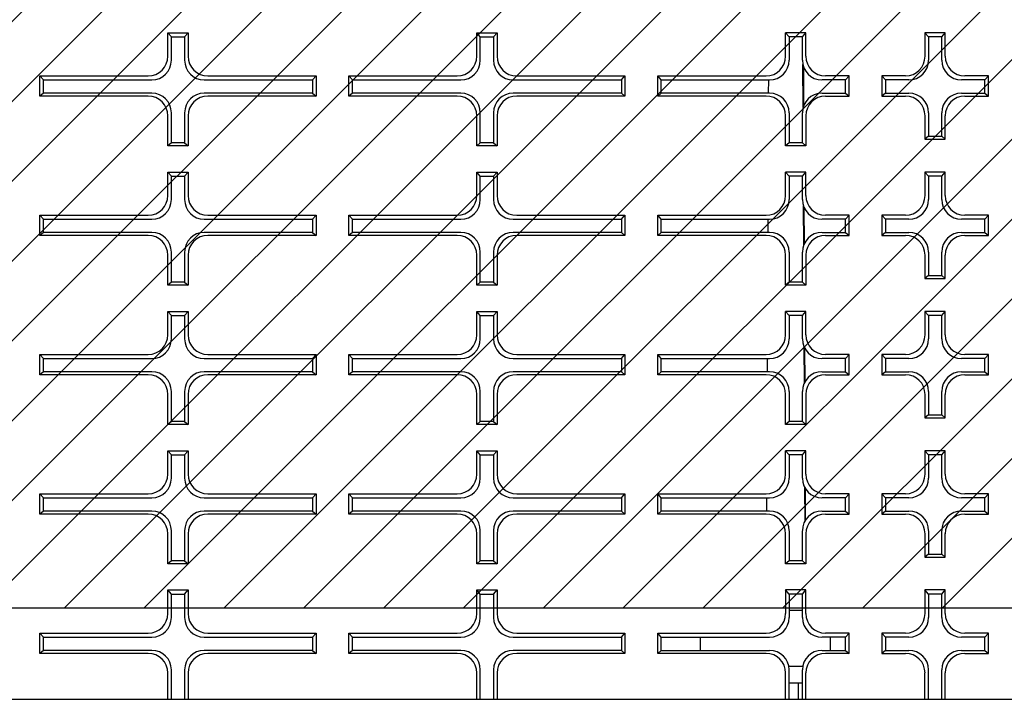
# Model space of a CAD drawing. Units: millimetres. Extents: x 0 to 594, y 0 to 420.
# Drawn here: x 421 to 439, y 118 to 131 of the extents above; entities that cross this region are included whole.
import ezdxf

# ---------------------------------------------------------------- set-up
doc = ezdxf.new("R2010")
doc.units = ezdxf.units.MM
doc.header["$LTSCALE"] = 32.67
doc.layers.get('0').update_dxf_attribs({"linetype": 'CONTINUOUS'})
for name, color, linetype in [('02___PRT_ALL_AXES', 7, 'CONTINUOUS'), ('DRAFTS', 7, 'CONTINUOUS'), ('ROUNDS', 7, 'CONTINUOUS')]:
    doc.layers.add(name, color=color, linetype=linetype)

msp = doc.modelspace()

# ---------------------------------------------------------------- hatches: boundary and pattern name
at = {"linetype": 'CONTINUOUS'}
h = msp.add_hatch(dxfattribs=at)
h.set_pattern_fill('XSEC0003', color=2, scale=1.062992, angle=45, style=0, pattern_type=0)
h.set_pattern_definition([(45, (0, 0), (-0.751649, 0.751649), [])])
h.paths.add_polyline_path([(447.132, 119.523), (447.132, 146.783), (409.882, 146.783), (409.882, 119.523)])

# ---------------------------------------------------------------- linework, layer by layer
at = {"color": 7, "linetype": 'CONTINUOUS'}
for p, q in [((435.598, 128.946), (435.594, 129.758)), ((435.61, 128.98), (435.607, 129.707)), ((434.946, 129.216), (434.948, 129.466)), ((435.609, 126.355), (435.606, 127.084)), ((435.621, 126.379), (435.618, 127.06)), ((434.935, 126.592), (434.936, 126.842)), ((435.62, 123.753), (435.617, 124.438)), ((435.633, 123.777), (435.63, 124.413)), ((434.923, 123.968), (434.924, 124.218)), ((435.632, 121.151), (435.629, 121.791)), ((435.644, 121.175), (435.641, 121.767)), ((434.912, 121.344), (434.913, 121.593)), ((409.882, 119.523), (447.132, 119.523)), ((435.582, 119.473), (435.332, 119.473)), ((407.332, 117.798), (445.774, 117.798))]:
    msp.add_line(p, q, dxfattribs=at)
at = {"layer": '02___PRT_ALL_AXES', "color": 7, "linetype": 'CONTINUOUS'}
for p, q in [((433.657, 118.969), (433.657, 118.719)), ((436.107, 118.969), (436.107, 118.719)), ((435.321, 118.423), (435.594, 118.423)), ((435.332, 118.11), (435.582, 118.11)), ((435.507, 117.798), (435.507, 118.11))]:
    msp.add_line(p, q, dxfattribs=at)
at = {"layer": 'DRAFTS', "color": 7, "linetype": 'CONTINUOUS'}
for p, q in [((423.7, 130.278), (423.634, 130.354)), ((423.634, 130.354), (424.016, 130.354)), ((423.95, 130.278), (424.016, 130.354)), ((429.517, 130.278), (429.451, 130.354)), ((429.451, 130.354), (429.834, 130.354)), ((429.767, 130.278), (429.834, 130.354)), ((435.332, 130.278), (435.266, 130.354)), ((435.649, 130.354), (435.266, 130.354)), ((435.582, 130.278), (435.649, 130.354)), ((437.957, 130.278), (437.891, 130.354)), ((438.274, 130.354), (437.891, 130.354)), ((438.207, 130.278), (438.274, 130.354)), ((423.7, 130.278), (423.95, 130.278)), ((429.517, 130.278), (429.767, 130.278)), ((435.582, 130.278), (435.332, 130.278)), ((438.207, 130.278), (437.957, 130.278)), ((421.225, 129.159), (421.225, 129.541)), ((421.291, 129.466), (421.225, 129.541)), ((421.291, 129.216), (421.291, 129.466)), ((426.359, 129.466), (426.425, 129.541)), ((426.359, 129.466), (426.359, 129.216)), ((426.425, 129.541), (426.425, 129.159)), ((427.043, 129.159), (427.043, 129.541)), ((427.109, 129.466), (427.043, 129.541)), ((427.109, 129.216), (427.109, 129.466)), ((432.175, 129.466), (432.241, 129.541)), ((432.175, 129.466), (432.175, 129.216)), ((432.241, 129.541), (432.241, 129.159)), ((432.859, 129.159), (432.859, 129.541)), ((432.925, 129.466), (432.859, 129.541)), ((432.925, 129.216), (432.925, 129.466)), ((436.395, 129.466), (436.461, 129.541)), ((436.395, 129.216), (436.395, 129.466)), ((436.461, 129.159), (436.461, 129.541)), ((437.079, 129.541), (437.079, 129.159)), ((437.145, 129.466), (437.079, 129.541)), ((437.145, 129.466), (437.145, 129.216)), ((439.02, 129.466), (439.086, 129.541)), ((439.02, 129.216), (439.02, 129.466)), ((439.086, 129.159), (439.086, 129.541)), ((421.291, 129.216), (421.225, 129.159)), ((426.359, 129.216), (426.425, 129.159)), ((427.109, 129.216), (427.043, 129.159)), ((432.175, 129.216), (432.241, 129.159)), ((432.925, 129.216), (432.859, 129.159)), ((436.395, 129.216), (436.461, 129.159)), ((437.145, 129.216), (437.079, 129.159)), ((439.02, 129.216), (439.086, 129.159)), ((437.957, 128.403), (437.891, 128.347)), ((437.891, 128.347), (438.274, 128.347)), ((437.957, 128.403), (438.207, 128.403)), ((438.207, 128.403), (438.274, 128.347)), ((423.7, 128.278), (423.634, 128.222)), ((424.016, 128.222), (423.634, 128.222)), ((423.95, 128.278), (423.7, 128.278)), ((423.95, 128.278), (424.016, 128.222)), ((429.517, 128.278), (429.451, 128.222)), ((429.834, 128.222), (429.451, 128.222)), ((429.767, 128.278), (429.517, 128.278)), ((429.767, 128.278), (429.834, 128.222)), ((435.332, 128.278), (435.266, 128.222)), ((435.649, 128.222), (435.266, 128.222)), ((435.582, 128.278), (435.332, 128.278)), ((435.582, 128.278), (435.649, 128.222)), ((423.7, 127.654), (423.634, 127.73)), ((423.634, 127.73), (424.016, 127.73)), ((423.7, 127.654), (423.95, 127.654)), ((423.95, 127.654), (424.016, 127.73)), ((429.517, 127.654), (429.451, 127.73)), ((429.451, 127.73), (429.834, 127.73)), ((429.517, 127.654), (429.767, 127.654)), ((429.767, 127.654), (429.834, 127.73)), ((435.332, 127.654), (435.266, 127.73)), ((435.649, 127.73), (435.266, 127.73)), ((435.582, 127.654), (435.332, 127.654)), ((435.582, 127.654), (435.649, 127.73)), ((437.957, 127.654), (437.891, 127.73)), ((438.274, 127.73), (437.891, 127.73)), ((438.207, 127.654), (437.957, 127.654)), ((438.207, 127.654), (438.274, 127.73)), ((421.225, 126.535), (421.225, 126.917)), ((421.291, 126.841), (421.225, 126.917)), ((421.291, 126.592), (421.291, 126.841)), ((426.359, 126.841), (426.425, 126.917)), ((426.359, 126.841), (426.359, 126.592)), ((426.425, 126.917), (426.425, 126.535)), ((427.043, 126.535), (427.043, 126.917)), ((427.109, 126.841), (427.043, 126.917)), ((427.109, 126.592), (427.109, 126.841)), ((432.175, 126.841), (432.241, 126.917)), ((432.175, 126.841), (432.175, 126.592)), ((432.241, 126.917), (432.241, 126.535)), ((432.859, 126.535), (432.859, 126.917)), ((432.925, 126.841), (432.859, 126.917)), ((432.925, 126.592), (432.925, 126.841)), ((436.395, 126.841), (436.461, 126.917)), ((436.395, 126.592), (436.395, 126.841)), ((436.461, 126.535), (436.461, 126.917)), ((437.079, 126.917), (437.079, 126.535)), ((437.145, 126.841), (437.079, 126.917)), ((437.145, 126.841), (437.145, 126.592)), ((439.02, 126.841), (439.086, 126.917)), ((439.02, 126.592), (439.02, 126.841)), ((439.086, 126.535), (439.086, 126.917)), ((421.291, 126.592), (421.225, 126.535)), ((426.359, 126.592), (426.425, 126.535)), ((427.109, 126.592), (427.043, 126.535)), ((432.175, 126.592), (432.241, 126.535)), ((432.925, 126.592), (432.859, 126.535)), ((436.395, 126.592), (436.461, 126.535)), ((437.145, 126.592), (437.079, 126.535)), ((439.02, 126.592), (439.086, 126.535)), ((437.957, 125.779), (437.891, 125.723)), ((437.891, 125.723), (438.274, 125.723)), ((437.957, 125.779), (438.207, 125.779)), ((438.207, 125.779), (438.274, 125.723)), ((423.7, 125.654), (423.634, 125.598)), ((424.016, 125.598), (423.634, 125.598)), ((423.95, 125.654), (423.7, 125.654)), ((423.95, 125.654), (424.016, 125.598)), ((429.517, 125.654), (429.451, 125.598)), ((429.834, 125.598), (429.451, 125.598)), ((429.767, 125.654), (429.517, 125.654)), ((429.767, 125.654), (429.834, 125.598)), ((435.332, 125.654), (435.266, 125.598)), ((435.649, 125.598), (435.266, 125.598)), ((435.582, 125.654), (435.332, 125.654)), ((435.582, 125.654), (435.649, 125.598)), ((423.7, 125.03), (423.634, 125.105)), ((423.634, 125.105), (424.016, 125.105)), ((423.7, 125.03), (423.95, 125.03)), ((423.95, 125.03), (424.016, 125.105)), ((429.517, 125.03), (429.451, 125.105)), ((429.451, 125.105), (429.834, 125.105)), ((429.517, 125.03), (429.767, 125.03)), ((429.767, 125.03), (429.834, 125.105)), ((435.332, 125.03), (435.266, 125.105)), ((435.649, 125.105), (435.266, 125.105)), ((435.582, 125.03), (435.332, 125.03)), ((435.582, 125.03), (435.649, 125.105)), ((437.957, 125.03), (437.891, 125.105)), ((438.274, 125.105), (437.891, 125.105)), ((438.207, 125.03), (437.957, 125.03)), ((438.207, 125.03), (438.274, 125.105)), ((421.225, 123.911), (421.225, 124.293)), ((421.291, 124.217), (421.225, 124.293)), ((426.359, 124.217), (426.425, 124.293)), ((426.425, 124.293), (426.425, 123.911)), ((427.043, 123.911), (427.043, 124.293)), ((427.109, 124.217), (427.043, 124.293)), ((432.175, 124.217), (432.241, 124.293)), ((432.241, 124.293), (432.241, 123.911)), ((432.859, 123.911), (432.859, 124.293)), ((432.925, 124.217), (432.859, 124.293)), ((436.395, 124.217), (436.461, 124.293)), ((436.461, 123.911), (436.461, 124.293)), ((437.079, 124.293), (437.079, 123.911)), ((437.145, 124.217), (437.079, 124.293)), ((439.02, 124.217), (439.086, 124.293)), ((439.086, 123.911), (439.086, 124.293)), ((421.291, 123.967), (421.291, 124.217)), ((426.359, 124.217), (426.359, 123.967)), ((427.109, 123.967), (427.109, 124.217)), ((432.175, 124.217), (432.175, 123.967)), ((432.925, 123.967), (432.925, 124.217)), ((436.395, 123.967), (436.395, 124.217)), ((437.145, 124.217), (437.145, 123.967)), ((439.02, 123.967), (439.02, 124.217)), ((421.291, 123.967), (421.225, 123.911)), ((426.359, 123.967), (426.425, 123.911)), ((427.109, 123.967), (427.043, 123.911)), ((432.175, 123.967), (432.241, 123.911)), ((432.925, 123.967), (432.859, 123.911)), ((436.395, 123.967), (436.461, 123.911)), ((437.145, 123.967), (437.079, 123.911)), ((439.02, 123.967), (439.086, 123.911)), ((437.957, 123.155), (437.891, 123.099)), ((437.957, 123.155), (438.207, 123.155)), ((438.207, 123.155), (438.274, 123.099)), ((423.7, 123.03), (423.634, 122.974)), ((424.016, 122.974), (423.634, 122.974)), ((423.95, 123.03), (423.7, 123.03)), ((423.95, 123.03), (424.016, 122.974)), ((429.517, 123.03), (429.451, 122.974)), ((429.834, 122.974), (429.451, 122.974)), ((429.767, 123.03), (429.517, 123.03)), ((429.767, 123.03), (429.834, 122.974)), ((435.332, 123.03), (435.266, 122.974)), ((435.649, 122.974), (435.266, 122.974)), ((435.582, 123.03), (435.332, 123.03)), ((435.582, 123.03), (435.649, 122.974)), ((437.891, 123.099), (438.274, 123.099)), ((423.7, 122.405), (423.634, 122.481)), ((423.634, 122.481), (424.016, 122.481)), ((423.7, 122.405), (423.95, 122.405)), ((423.95, 122.405), (424.016, 122.481)), ((429.517, 122.405), (429.451, 122.481)), ((429.451, 122.481), (429.834, 122.481)), ((429.517, 122.405), (429.767, 122.405)), ((429.767, 122.405), (429.834, 122.481)), ((435.332, 122.405), (435.266, 122.481)), ((435.649, 122.481), (435.266, 122.481)), ((435.582, 122.405), (435.332, 122.405)), ((435.582, 122.405), (435.649, 122.481)), ((437.957, 122.405), (437.891, 122.481)), ((438.274, 122.481), (437.891, 122.481)), ((438.207, 122.405), (437.957, 122.405)), ((438.207, 122.405), (438.274, 122.481)), ((421.225, 121.287), (421.225, 121.669)), ((421.291, 121.593), (421.225, 121.669)), ((426.359, 121.593), (426.425, 121.669)), ((426.425, 121.669), (426.425, 121.287)), ((427.043, 121.287), (427.043, 121.669)), ((427.109, 121.593), (427.043, 121.669)), ((432.175, 121.593), (432.241, 121.669)), ((432.241, 121.669), (432.241, 121.287)), ((432.859, 121.287), (432.859, 121.669)), ((432.925, 121.593), (432.859, 121.669)), ((436.395, 121.593), (436.461, 121.669)), ((436.461, 121.287), (436.461, 121.669)), ((437.079, 121.669), (437.079, 121.287)), ((437.145, 121.593), (437.079, 121.669)), ((439.02, 121.593), (439.086, 121.669)), ((439.086, 121.287), (439.086, 121.669)), ((421.291, 121.343), (421.291, 121.593)), ((426.359, 121.593), (426.359, 121.343)), ((427.109, 121.343), (427.109, 121.593)), ((432.175, 121.593), (432.175, 121.343)), ((432.925, 121.343), (432.925, 121.593)), ((436.395, 121.343), (436.395, 121.593)), ((437.145, 121.593), (437.145, 121.343)), ((439.02, 121.343), (439.02, 121.593)), ((421.291, 121.343), (421.225, 121.287)), ((426.359, 121.343), (426.425, 121.287)), ((427.109, 121.343), (427.043, 121.287)), ((432.175, 121.343), (432.241, 121.287)), ((432.925, 121.343), (432.859, 121.287)), ((436.395, 121.343), (436.461, 121.287)), ((437.145, 121.343), (437.079, 121.287)), ((439.02, 121.343), (439.086, 121.287)), ((437.957, 120.531), (437.891, 120.475)), ((437.957, 120.531), (438.207, 120.531)), ((438.207, 120.531), (438.274, 120.475)), ((423.7, 120.406), (423.634, 120.35)), ((424.016, 120.35), (423.634, 120.35)), ((423.95, 120.406), (423.7, 120.406)), ((423.95, 120.406), (424.016, 120.35)), ((429.517, 120.406), (429.451, 120.35)), ((429.834, 120.35), (429.451, 120.35)), ((429.767, 120.406), (429.517, 120.406)), ((429.767, 120.406), (429.834, 120.35)), ((435.332, 120.406), (435.266, 120.35)), ((435.649, 120.35), (435.266, 120.35)), ((435.582, 120.406), (435.332, 120.406)), ((435.582, 120.406), (435.649, 120.35)), ((437.891, 120.475), (438.274, 120.475)), ((423.7, 119.781), (423.634, 119.857)), ((423.634, 119.857), (424.016, 119.857)), ((423.7, 119.781), (423.95, 119.781)), ((423.95, 119.781), (424.016, 119.857)), ((429.517, 119.781), (429.451, 119.857)), ((429.451, 119.857), (429.834, 119.857)), ((429.517, 119.781), (429.767, 119.781)), ((429.767, 119.781), (429.834, 119.857)), ((435.332, 119.781), (435.266, 119.857)), ((435.649, 119.857), (435.266, 119.857)), ((435.582, 119.781), (435.332, 119.781)), ((435.582, 119.781), (435.649, 119.857)), ((437.957, 119.781), (437.891, 119.857)), ((438.274, 119.857), (437.891, 119.857)), ((438.207, 119.781), (437.957, 119.781)), ((438.207, 119.781), (438.274, 119.857)), ((421.225, 118.663), (421.225, 119.045)), ((421.291, 118.969), (421.225, 119.045)), ((426.359, 118.969), (426.425, 119.045)), ((426.425, 119.045), (426.425, 118.663)), ((427.043, 118.663), (427.043, 119.045)), ((427.109, 118.969), (427.043, 119.045)), ((432.175, 118.969), (432.241, 119.045)), ((432.241, 119.045), (432.241, 118.663)), ((432.859, 118.663), (432.859, 119.045)), ((432.925, 118.969), (432.859, 119.045)), ((436.395, 118.969), (436.461, 119.045)), ((436.461, 118.663), (436.461, 119.045)), ((437.079, 119.045), (437.079, 118.663)), ((437.145, 118.969), (437.079, 119.045)), ((439.02, 118.969), (439.086, 119.045)), ((439.086, 118.663), (439.086, 119.045)), ((421.291, 118.719), (421.291, 118.969)), ((426.359, 118.969), (426.359, 118.719)), ((427.109, 118.719), (427.109, 118.969)), ((432.175, 118.969), (432.175, 118.719)), ((432.925, 118.719), (432.925, 118.969)), ((436.395, 118.719), (436.395, 118.969)), ((437.145, 118.969), (437.145, 118.719)), ((439.02, 118.719), (439.02, 118.969)), ((421.291, 118.719), (421.225, 118.663)), ((426.359, 118.719), (426.425, 118.663)), ((427.109, 118.719), (427.043, 118.663)), ((432.175, 118.719), (432.241, 118.663)), ((432.925, 118.719), (432.859, 118.663)), ((436.395, 118.719), (436.461, 118.663)), ((437.145, 118.719), (437.079, 118.663)), ((439.02, 118.719), (439.086, 118.663))]:
    msp.add_line(p, q, dxfattribs=at)
at = {"layer": 'ROUNDS', "color": 7, "linetype": 'CONTINUOUS'}
for p, q in [((423.634, 129.911), (423.634, 130.354)), ((424.016, 130.354), (424.016, 129.911)), ((429.451, 129.911), (429.451, 130.354)), ((429.834, 130.354), (429.834, 129.911)), ((435.266, 129.911), (435.266, 130.354)), ((435.649, 129.911), (435.649, 130.354)), ((437.891, 130.354), (437.891, 129.911)), ((438.274, 129.911), (438.274, 130.354)), ((423.7, 129.835), (423.7, 130.278)), ((423.95, 130.278), (423.95, 129.835)), ((429.517, 129.835), (429.517, 130.278)), ((429.767, 130.278), (429.767, 129.835)), ((435.332, 130.278), (435.332, 129.835)), ((435.582, 129.835), (435.582, 130.278)), ((437.957, 130.278), (437.957, 129.835)), ((438.207, 129.835), (438.207, 130.278)), ((421.225, 129.541), (423.264, 129.541)), ((421.291, 129.466), (423.331, 129.466)), ((424.319, 129.466), (426.359, 129.466)), ((424.385, 129.541), (426.425, 129.541)), ((427.043, 129.541), (429.082, 129.541)), ((427.109, 129.466), (429.148, 129.466)), ((430.137, 129.466), (432.175, 129.466)), ((430.203, 129.541), (432.241, 129.541)), ((432.859, 129.541), (434.897, 129.541)), ((432.925, 129.466), (434.963, 129.466)), ((436.395, 129.466), (435.952, 129.466)), ((436.461, 129.541), (436.018, 129.541)), ((437.522, 129.541), (437.079, 129.541)), ((437.588, 129.466), (437.145, 129.466)), ((439.02, 129.466), (438.577, 129.466)), ((439.086, 129.541), (438.643, 129.541)), ((423.264, 129.159), (421.225, 129.159)), ((423.331, 129.216), (421.291, 129.216)), ((426.359, 129.216), (424.319, 129.216)), ((426.425, 129.159), (424.385, 129.159)), ((429.082, 129.159), (427.043, 129.159)), ((429.148, 129.216), (427.109, 129.216)), ((432.175, 129.216), (430.137, 129.216)), ((432.241, 129.159), (430.203, 129.159)), ((434.897, 129.159), (432.859, 129.159)), ((434.963, 129.216), (432.925, 129.216)), ((435.952, 129.216), (436.395, 129.216)), ((436.018, 129.159), (436.461, 129.159)), ((437.079, 129.159), (437.522, 129.159)), ((437.145, 129.216), (437.588, 129.216)), ((438.577, 129.216), (439.02, 129.216)), ((438.643, 129.159), (439.086, 129.159)), ((423.634, 128.222), (423.634, 128.79)), ((423.7, 128.278), (423.7, 128.846)), ((423.95, 128.846), (423.95, 128.278)), ((424.016, 128.79), (424.016, 128.222)), ((429.451, 128.222), (429.451, 128.79)), ((429.517, 128.278), (429.517, 128.846)), ((429.767, 128.846), (429.767, 128.278)), ((429.834, 128.79), (429.834, 128.222)), ((435.266, 128.222), (435.266, 128.79)), ((435.332, 128.846), (435.332, 128.278)), ((435.582, 128.278), (435.582, 128.846)), ((435.649, 128.79), (435.649, 128.222)), ((437.891, 128.79), (437.891, 128.347)), ((437.957, 128.846), (437.957, 128.403)), ((438.207, 128.403), (438.207, 128.846)), ((438.274, 128.347), (438.274, 128.79)), ((423.634, 127.287), (423.634, 127.73)), ((423.7, 127.211), (423.7, 127.654)), ((423.95, 127.654), (423.95, 127.211)), ((424.016, 127.73), (424.016, 127.287)), ((429.451, 127.287), (429.451, 127.73)), ((429.517, 127.211), (429.517, 127.654)), ((429.767, 127.654), (429.767, 127.211)), ((429.834, 127.73), (429.834, 127.287)), ((435.266, 127.287), (435.266, 127.73)), ((435.332, 127.654), (435.332, 127.211)), ((435.582, 127.211), (435.582, 127.654)), ((435.649, 127.287), (435.649, 127.73)), ((437.891, 127.73), (437.891, 127.287)), ((437.957, 127.654), (437.957, 127.211)), ((438.207, 127.211), (438.207, 127.654)), ((438.274, 127.287), (438.274, 127.73)), ((421.225, 126.917), (423.264, 126.917)), ((421.291, 126.841), (423.331, 126.841)), ((424.319, 126.841), (426.359, 126.841)), ((424.385, 126.917), (426.425, 126.917)), ((427.043, 126.917), (429.082, 126.917)), ((427.109, 126.841), (429.148, 126.841)), ((430.137, 126.841), (432.175, 126.841)), ((430.203, 126.917), (432.241, 126.917)), ((432.859, 126.917), (434.897, 126.917)), ((432.925, 126.841), (434.963, 126.841)), ((436.395, 126.841), (435.952, 126.841)), ((436.461, 126.917), (436.018, 126.917)), ((437.522, 126.917), (437.079, 126.917)), ((437.588, 126.841), (437.145, 126.841)), ((439.02, 126.841), (438.577, 126.841)), ((439.086, 126.917), (438.643, 126.917)), ((423.264, 126.535), (421.225, 126.535)), ((423.331, 126.592), (421.291, 126.592)), ((426.359, 126.592), (424.319, 126.592)), ((426.425, 126.535), (424.385, 126.535)), ((429.082, 126.535), (427.043, 126.535)), ((429.148, 126.592), (427.109, 126.592)), ((432.175, 126.592), (430.137, 126.592)), ((432.241, 126.535), (430.203, 126.535)), ((434.897, 126.535), (432.859, 126.535)), ((434.963, 126.592), (432.925, 126.592)), ((435.952, 126.592), (436.395, 126.592)), ((436.018, 126.535), (436.461, 126.535)), ((437.079, 126.535), (437.522, 126.535)), ((437.145, 126.592), (437.588, 126.592)), ((438.577, 126.592), (439.02, 126.592)), ((438.643, 126.535), (439.086, 126.535)), ((423.634, 125.598), (423.634, 126.166)), ((423.7, 125.654), (423.7, 126.222)), ((423.95, 126.222), (423.95, 125.654)), ((424.016, 126.166), (424.016, 125.598)), ((429.451, 125.598), (429.451, 126.166)), ((429.517, 125.654), (429.517, 126.222)), ((429.767, 126.222), (429.767, 125.654)), ((429.834, 126.166), (429.834, 125.598)), ((435.266, 125.598), (435.266, 126.166)), ((435.332, 126.222), (435.332, 125.654)), ((435.582, 125.654), (435.582, 126.222)), ((435.649, 126.166), (435.649, 125.598)), ((437.891, 126.166), (437.891, 125.723)), ((437.957, 126.222), (437.957, 125.779)), ((438.207, 125.779), (438.207, 126.222)), ((438.274, 125.723), (438.274, 126.166)), ((423.634, 124.662), (423.634, 125.105)), ((423.7, 124.587), (423.7, 125.03)), ((423.95, 125.03), (423.95, 124.587)), ((424.016, 125.105), (424.016, 124.662)), ((429.451, 124.662), (429.451, 125.105)), ((429.517, 124.587), (429.517, 125.03)), ((429.767, 125.03), (429.767, 124.587)), ((429.834, 125.105), (429.834, 124.662)), ((435.266, 124.662), (435.266, 125.105)), ((435.332, 125.03), (435.332, 124.587)), ((435.582, 124.587), (435.582, 125.03)), ((435.649, 124.662), (435.649, 125.105)), ((437.891, 125.105), (437.891, 124.662)), ((437.957, 125.03), (437.957, 124.587)), ((438.207, 124.587), (438.207, 125.03)), ((438.274, 124.662), (438.274, 125.105)), ((421.225, 124.293), (423.264, 124.293)), ((424.385, 124.293), (426.425, 124.293)), ((427.043, 124.293), (429.082, 124.293)), ((430.203, 124.293), (432.241, 124.293)), ((432.859, 124.293), (434.897, 124.293)), ((436.461, 124.293), (436.018, 124.293)), ((437.522, 124.293), (437.079, 124.293)), ((439.086, 124.293), (438.643, 124.293)), ((421.291, 124.217), (423.331, 124.217)), ((424.319, 124.217), (426.359, 124.217)), ((427.109, 124.217), (429.148, 124.217)), ((430.137, 124.217), (432.175, 124.217)), ((432.925, 124.217), (434.963, 124.217)), ((436.395, 124.217), (435.952, 124.217)), ((437.588, 124.217), (437.145, 124.217)), ((439.02, 124.217), (438.577, 124.217)), ((423.264, 123.911), (421.225, 123.911)), ((423.331, 123.967), (421.291, 123.967)), ((426.359, 123.967), (424.319, 123.967)), ((426.425, 123.911), (424.385, 123.911)), ((429.082, 123.911), (427.043, 123.911)), ((429.148, 123.967), (427.109, 123.967)), ((432.175, 123.967), (430.137, 123.967)), ((432.241, 123.911), (430.203, 123.911)), ((434.897, 123.911), (432.859, 123.911)), ((434.963, 123.967), (432.925, 123.967)), ((435.952, 123.967), (436.395, 123.967)), ((436.018, 123.911), (436.461, 123.911)), ((437.079, 123.911), (437.522, 123.911)), ((437.145, 123.967), (437.588, 123.967)), ((438.577, 123.967), (439.02, 123.967)), ((438.643, 123.911), (439.086, 123.911)), ((423.634, 122.974), (423.634, 123.542)), ((423.7, 123.03), (423.7, 123.598)), ((423.95, 123.598), (423.95, 123.03)), ((424.016, 123.542), (424.016, 122.974)), ((429.451, 122.974), (429.451, 123.542)), ((429.517, 123.03), (429.517, 123.598)), ((429.767, 123.598), (429.767, 123.03)), ((429.834, 123.542), (429.834, 122.974)), ((435.266, 122.974), (435.266, 123.542)), ((435.332, 123.598), (435.332, 123.03)), ((435.582, 123.03), (435.582, 123.598)), ((435.649, 123.542), (435.649, 122.974)), ((437.891, 123.542), (437.891, 123.099)), ((437.957, 123.598), (437.957, 123.155)), ((438.207, 123.155), (438.207, 123.598)), ((438.274, 123.099), (438.274, 123.542)), ((423.634, 122.038), (423.634, 122.481)), ((423.7, 121.962), (423.7, 122.405)), ((423.95, 122.405), (423.95, 121.962)), ((424.016, 122.481), (424.016, 122.038)), ((429.451, 122.038), (429.451, 122.481)), ((429.517, 121.962), (429.517, 122.405)), ((429.767, 122.405), (429.767, 121.962)), ((429.834, 122.481), (429.834, 122.038)), ((435.266, 122.038), (435.266, 122.481)), ((435.332, 122.405), (435.332, 121.962)), ((435.582, 121.962), (435.582, 122.405)), ((435.649, 122.038), (435.649, 122.481)), ((437.891, 122.481), (437.891, 122.038)), ((437.957, 122.405), (437.957, 121.962)), ((438.207, 121.962), (438.207, 122.405)), ((438.274, 122.038), (438.274, 122.481)), ((421.225, 121.669), (423.264, 121.669)), ((424.385, 121.669), (426.425, 121.669)), ((427.043, 121.669), (429.082, 121.669)), ((430.203, 121.669), (432.241, 121.669)), ((432.859, 121.669), (434.897, 121.669)), ((436.461, 121.669), (436.018, 121.669)), ((437.522, 121.669), (437.079, 121.669)), ((439.086, 121.669), (438.643, 121.669)), ((421.291, 121.593), (423.331, 121.593)), ((424.319, 121.593), (426.359, 121.593)), ((427.109, 121.593), (429.148, 121.593)), ((430.137, 121.593), (432.175, 121.593)), ((432.925, 121.593), (434.963, 121.593)), ((436.395, 121.593), (435.952, 121.593)), ((437.588, 121.593), (437.145, 121.593)), ((439.02, 121.593), (438.577, 121.593)), ((423.264, 121.287), (421.225, 121.287)), ((423.331, 121.343), (421.291, 121.343)), ((426.359, 121.343), (424.319, 121.343)), ((426.425, 121.287), (424.385, 121.287)), ((429.082, 121.287), (427.043, 121.287)), ((429.148, 121.343), (427.109, 121.343)), ((432.175, 121.343), (430.137, 121.343)), ((432.241, 121.287), (430.203, 121.287)), ((434.897, 121.287), (432.859, 121.287)), ((434.963, 121.343), (432.925, 121.343)), ((435.952, 121.343), (436.395, 121.343)), ((436.018, 121.287), (436.461, 121.287)), ((437.079, 121.287), (437.522, 121.287)), ((437.145, 121.343), (437.588, 121.343)), ((438.577, 121.343), (439.02, 121.343)), ((438.643, 121.287), (439.086, 121.287)), ((423.634, 120.35), (423.634, 120.918)), ((423.7, 120.406), (423.7, 120.974)), ((423.95, 120.974), (423.95, 120.406)), ((424.016, 120.918), (424.016, 120.35)), ((429.451, 120.35), (429.451, 120.918)), ((429.517, 120.406), (429.517, 120.974)), ((429.767, 120.974), (429.767, 120.406)), ((429.834, 120.918), (429.834, 120.35)), ((435.266, 120.35), (435.266, 120.918)), ((435.332, 120.974), (435.332, 120.406)), ((435.582, 120.406), (435.582, 120.974)), ((435.649, 120.918), (435.649, 120.35)), ((437.891, 120.918), (437.891, 120.475)), ((437.957, 120.974), (437.957, 120.531)), ((438.207, 120.531), (438.207, 120.974)), ((438.274, 120.475), (438.274, 120.918)), ((423.634, 119.414), (423.634, 119.857)), ((423.7, 119.338), (423.7, 119.781)), ((423.95, 119.781), (423.95, 119.338)), ((424.016, 119.857), (424.016, 119.414)), ((429.451, 119.414), (429.451, 119.857)), ((429.517, 119.338), (429.517, 119.781)), ((429.767, 119.781), (429.767, 119.338)), ((429.834, 119.857), (429.834, 119.414)), ((435.266, 119.857), (435.266, 119.414)), ((435.332, 119.781), (435.332, 119.338)), ((435.582, 119.338), (435.582, 119.781)), ((435.649, 119.414), (435.649, 119.857)), ((437.891, 119.857), (437.891, 119.414)), ((437.957, 119.781), (437.957, 119.338)), ((438.207, 119.338), (438.207, 119.781)), ((438.274, 119.414), (438.274, 119.857)), ((421.225, 119.045), (423.264, 119.045)), ((424.385, 119.045), (426.425, 119.045)), ((427.043, 119.045), (429.082, 119.045)), ((430.203, 119.045), (432.241, 119.045)), ((432.859, 119.045), (434.897, 119.045)), ((436.461, 119.045), (436.018, 119.045)), ((437.522, 119.045), (437.079, 119.045)), ((439.086, 119.045), (438.643, 119.045)), ((421.291, 118.969), (423.331, 118.969)), ((424.319, 118.969), (426.359, 118.969)), ((427.109, 118.969), (429.148, 118.969)), ((430.137, 118.969), (432.175, 118.969)), ((432.925, 118.969), (434.963, 118.969)), ((436.395, 118.969), (435.952, 118.969)), ((437.588, 118.969), (437.145, 118.969)), ((439.02, 118.969), (438.577, 118.969)), ((423.264, 118.663), (421.225, 118.663)), ((423.331, 118.719), (421.291, 118.719)), ((426.359, 118.719), (424.319, 118.719)), ((426.425, 118.663), (424.385, 118.663)), ((429.082, 118.663), (427.043, 118.663)), ((429.148, 118.719), (427.109, 118.719)), ((432.175, 118.719), (430.137, 118.719)), ((432.241, 118.663), (430.203, 118.663)), ((434.897, 118.663), (432.859, 118.663)), ((432.925, 118.719), (434.963, 118.719)), ((435.952, 118.719), (436.395, 118.719)), ((436.461, 118.663), (436.018, 118.663)), ((437.079, 118.663), (437.522, 118.663)), ((437.145, 118.719), (437.588, 118.719)), ((438.577, 118.719), (439.02, 118.719)), ((438.643, 118.663), (439.086, 118.663)), ((423.634, 117.798), (423.634, 118.294)), ((423.7, 117.798), (423.7, 118.35)), ((423.95, 118.35), (423.95, 117.798)), ((424.016, 118.294), (424.016, 117.798)), ((429.451, 117.798), (429.451, 118.294)), ((429.517, 117.798), (429.517, 118.35)), ((429.767, 118.35), (429.767, 117.798)), ((429.834, 118.294), (429.834, 117.798)), ((435.266, 117.798), (435.266, 118.294)), ((435.332, 117.798), (435.332, 118.35)), ((435.582, 117.798), (435.582, 118.35)), ((435.649, 117.798), (435.649, 118.294)), ((437.891, 117.798), (437.891, 118.294)), ((437.957, 117.798), (437.957, 118.35)), ((438.207, 117.798), (438.207, 118.35)), ((438.274, 117.798), (438.274, 118.294))]:
    msp.add_line(p, q, dxfattribs=at)
for centre, major_axis, start_param, end_param in [((423.253, 129.922), (0.275, -0.272), -0.775999, 0.764639), ((423.319, 129.846), (0.275, -0.272), -0.775999, 0.764639), ((424.331, 129.846), (0.275, 0.272), 2.376954, 3.917592), ((424.397, 129.922), (0.275, 0.272), 2.376954, 3.917592), ((429.071, 129.922), (0.275, -0.272), -0.775999, 0.764639), ((429.137, 129.846), (0.275, -0.272), -0.775999, 0.764639), ((430.148, 129.846), (0.275, 0.272), 2.376954, 3.917592), ((430.214, 129.922), (0.275, 0.272), 2.376954, 3.917592), ((434.886, 129.922), (0.275, -0.272), -0.775999, 0.764639), ((434.952, 129.846), (0.275, -0.272), -0.775999, 0.764639), ((435.963, 129.846), (0.275, 0.272), 2.376954, 3.917592), ((436.029, 129.922), (0.275, 0.272), 2.376954, 3.917592), ((437.511, 129.922), (0.275, -0.272), -0.775999, 0.764639), ((437.577, 129.846), (0.275, -0.272), -0.775999, 0.764639), ((438.588, 129.846), (0.275, 0.272), 2.376954, 3.917592), ((438.654, 129.922), (0.275, 0.272), 2.376954, 3.917592), ((423.253, 128.779), (0.275, 0.272), -0.764639, 0.775999), ((423.319, 128.835), (0.275, 0.272), -0.764639, 0.775999), ((424.331, 128.835), (0.275, -0.272), 2.365593, 3.906231), ((424.397, 128.779), (0.275, -0.272), 2.365593, 3.906231), ((429.071, 128.779), (0.275, 0.272), -0.764639, 0.775999), ((429.137, 128.835), (0.275, 0.272), -0.764639, 0.775999), ((430.148, 128.835), (0.275, -0.272), 2.365593, 3.906231), ((430.214, 128.779), (0.275, -0.272), 2.365593, 3.906231), ((434.886, 128.779), (0.275, 0.272), -0.764639, 0.775999), ((434.952, 128.835), (0.275, 0.272), -0.764639, 0.775999), ((435.963, 128.835), (0.275, -0.272), 2.365593, 3.906231), ((436.029, 128.779), (0.275, -0.272), 2.365593, 3.906231), ((437.511, 128.779), (0.275, 0.272), -0.764639, 0.775999), ((437.577, 128.835), (0.275, 0.272), -0.764639, 0.775999), ((438.588, 128.835), (0.275, -0.272), 2.365593, 3.906231), ((438.654, 128.779), (0.275, -0.272), 2.365593, 3.906231), ((423.253, 127.298), (0.275, -0.272), -0.775999, 0.764639), ((423.319, 127.222), (0.275, -0.272), -0.775999, 0.764639), ((424.331, 127.222), (0.275, 0.272), 2.376954, 3.917592), ((424.397, 127.298), (0.275, 0.272), 2.376954, 3.917592), ((429.071, 127.298), (0.275, -0.272), -0.775999, 0.764639), ((429.137, 127.222), (0.275, -0.272), -0.775999, 0.764639), ((430.148, 127.222), (0.275, 0.272), 2.376954, 3.917592), ((430.214, 127.298), (0.275, 0.272), 2.376954, 3.917592), ((434.886, 127.298), (0.275, -0.272), -0.775999, 0.764639), ((434.952, 127.222), (0.275, -0.272), -0.775999, 0.764639), ((435.963, 127.222), (0.275, 0.272), 2.376954, 3.917592), ((436.029, 127.298), (0.275, 0.272), 2.376954, 3.917592), ((437.511, 127.298), (0.275, -0.272), -0.775999, 0.764639), ((437.577, 127.222), (0.275, -0.272), -0.775999, 0.764639), ((438.588, 127.222), (0.275, 0.272), 2.376954, 3.917592), ((438.654, 127.298), (0.275, 0.272), 2.376954, 3.917592), ((423.253, 126.155), (0.275, 0.272), -0.764639, 0.775999), ((423.319, 126.211), (0.275, 0.272), -0.764639, 0.775999), ((424.331, 126.211), (0.275, -0.272), 2.365593, 3.906231), ((424.397, 126.155), (0.275, -0.272), 2.365593, 3.906231), ((429.071, 126.155), (0.275, 0.272), -0.764639, 0.775999), ((429.137, 126.211), (0.275, 0.272), -0.764639, 0.775999), ((430.148, 126.211), (0.275, -0.272), 2.365593, 3.906231), ((430.214, 126.155), (0.275, -0.272), 2.365593, 3.906231), ((434.886, 126.155), (0.275, 0.272), -0.764639, 0.775999), ((434.952, 126.211), (0.275, 0.272), -0.764639, 0.775999), ((435.963, 126.211), (0.275, -0.272), 2.365593, 3.906231), ((436.029, 126.155), (0.275, -0.272), 2.365593, 3.906231), ((437.511, 126.155), (0.275, 0.272), -0.764639, 0.775999), ((437.577, 126.211), (0.275, 0.272), -0.764639, 0.775999), ((438.588, 126.211), (0.275, -0.272), 2.365593, 3.906231), ((438.654, 126.155), (0.275, -0.272), 2.365593, 3.906231), ((423.253, 124.674), (0.275, -0.272), -0.775999, 0.764639), ((424.397, 124.674), (0.275, 0.272), 2.376954, 3.917592), ((429.071, 124.674), (0.275, -0.272), -0.775999, 0.764639), ((430.214, 124.674), (0.275, 0.272), 2.376954, 3.917592), ((434.886, 124.674), (0.275, -0.272), -0.775999, 0.764639), ((436.029, 124.674), (0.275, 0.272), 2.376954, 3.917592), ((437.511, 124.674), (0.275, -0.272), -0.775999, 0.764639), ((438.654, 124.674), (0.275, 0.272), 2.376954, 3.917592), ((423.319, 124.598), (0.275, -0.272), -0.775999, 0.764639), ((424.331, 124.598), (0.275, 0.272), 2.376954, 3.917592), ((429.137, 124.598), (0.275, -0.272), -0.775999, 0.764639), ((430.148, 124.598), (0.275, 0.272), 2.376954, 3.917592), ((434.952, 124.598), (0.275, -0.272), -0.775999, 0.764639), ((435.963, 124.598), (0.275, 0.272), 2.376954, 3.917592), ((437.577, 124.598), (0.275, -0.272), -0.775999, 0.764639), ((438.588, 124.598), (0.275, 0.272), 2.376954, 3.917592), ((423.253, 123.531), (0.275, 0.272), -0.764639, 0.775999), ((423.319, 123.587), (0.275, 0.272), -0.764639, 0.775999), ((424.331, 123.587), (0.275, -0.272), 2.365593, 3.906231), ((424.397, 123.531), (0.275, -0.272), 2.365593, 3.906231), ((429.071, 123.531), (0.275, 0.272), -0.764639, 0.775999), ((429.137, 123.587), (0.275, 0.272), -0.764639, 0.775999), ((430.148, 123.587), (0.275, -0.272), 2.365593, 3.906231), ((430.214, 123.531), (0.275, -0.272), 2.365593, 3.906231), ((434.886, 123.531), (0.275, 0.272), -0.764639, 0.775999), ((434.952, 123.587), (0.275, 0.272), -0.764639, 0.775999), ((435.963, 123.587), (0.275, -0.272), 2.365593, 3.906231), ((436.029, 123.531), (0.275, -0.272), 2.365593, 3.906231), ((437.511, 123.531), (0.275, 0.272), -0.764639, 0.775999), ((437.577, 123.587), (0.275, 0.272), -0.764639, 0.775999), ((438.588, 123.587), (0.275, -0.272), 2.365593, 3.906231), ((438.654, 123.531), (0.275, -0.272), 2.365593, 3.906231), ((423.253, 122.05), (0.275, -0.272), -0.775999, 0.764639), ((424.397, 122.05), (0.275, 0.272), 2.376954, 3.917592), ((429.071, 122.05), (0.275, -0.272), -0.775999, 0.764639), ((430.214, 122.05), (0.275, 0.272), 2.376954, 3.917592), ((434.886, 122.05), (0.275, -0.272), -0.775999, 0.764639), ((436.029, 122.05), (0.275, 0.272), 2.376954, 3.917592), ((437.511, 122.05), (0.275, -0.272), -0.775999, 0.764639), ((438.654, 122.05), (0.275, 0.272), 2.376954, 3.917592), ((423.319, 121.974), (0.275, -0.272), -0.775999, 0.764639), ((424.331, 121.974), (0.275, 0.272), 2.376954, 3.917592), ((429.137, 121.974), (0.275, -0.272), -0.775999, 0.764639), ((430.148, 121.974), (0.275, 0.272), 2.376954, 3.917592), ((434.952, 121.974), (0.275, -0.272), -0.775999, 0.764639), ((435.963, 121.974), (0.275, 0.272), 2.376954, 3.917592), ((437.577, 121.974), (0.275, -0.272), -0.775999, 0.764639), ((438.588, 121.974), (0.275, 0.272), 2.376954, 3.917592), ((423.253, 120.906), (0.275, 0.272), -0.764639, 0.775999), ((423.319, 120.963), (0.275, 0.272), -0.764639, 0.775999), ((424.331, 120.963), (0.275, -0.272), 2.365593, 3.906231), ((424.397, 120.906), (0.275, -0.272), 2.365593, 3.906231), ((429.071, 120.906), (0.275, 0.272), -0.764639, 0.775999), ((429.137, 120.963), (0.275, 0.272), -0.764639, 0.775999), ((430.148, 120.963), (0.275, -0.272), 2.365593, 3.906231), ((430.214, 120.906), (0.275, -0.272), 2.365593, 3.906231), ((434.886, 120.906), (0.275, 0.272), -0.764639, 0.775999), ((434.952, 120.963), (0.275, 0.272), -0.764639, 0.775999), ((435.963, 120.963), (0.275, -0.272), 2.365593, 3.906231), ((436.029, 120.906), (0.275, -0.272), 2.365593, 3.906231), ((437.511, 120.906), (0.275, 0.272), -0.764639, 0.775999), ((437.577, 120.963), (0.275, 0.272), -0.764639, 0.775999), ((438.588, 120.963), (0.275, -0.272), 2.365593, 3.906231), ((438.654, 120.906), (0.275, -0.272), 2.365593, 3.906231), ((423.253, 119.426), (0.275, -0.272), -0.775999, 0.764639), ((424.397, 119.426), (0.275, 0.272), 2.376954, 3.917592), ((429.071, 119.426), (0.275, -0.272), -0.775999, 0.764639), ((430.214, 119.426), (0.275, 0.272), 2.376954, 3.917592), ((434.886, 119.426), (0.275, -0.272), -0.775999, 0.764639), ((436.029, 119.426), (0.275, 0.272), 2.376954, 3.917592), ((437.511, 119.426), (0.275, -0.272), -0.775999, 0.764639), ((438.654, 119.426), (0.275, 0.272), 2.376954, 3.917592), ((423.319, 119.35), (0.275, -0.272), -0.775999, 0.764639), ((424.331, 119.35), (0.275, 0.272), 2.376954, 3.917592), ((429.137, 119.35), (0.275, -0.272), -0.775999, 0.764639), ((430.148, 119.35), (0.275, 0.272), 2.376954, 3.917592), ((434.952, 119.35), (0.275, -0.272), -0.775999, 0.764639), ((435.963, 119.35), (0.275, 0.272), 2.376954, 3.917592), ((437.577, 119.35), (0.275, -0.272), -0.775999, 0.764639), ((438.588, 119.35), (0.275, 0.272), 2.376954, 3.917592), ((423.253, 118.282), (0.275, 0.272), -0.764639, 0.775999), ((423.319, 118.339), (0.275, 0.272), -0.764639, 0.775999), ((424.331, 118.339), (0.275, -0.272), 2.365593, 3.906231), ((424.397, 118.282), (0.275, -0.272), 2.365593, 3.906231), ((429.071, 118.282), (0.275, 0.272), -0.764639, 0.775999), ((429.137, 118.339), (0.275, 0.272), -0.764639, 0.775999), ((430.148, 118.339), (0.275, -0.272), 2.365593, 3.906231), ((430.214, 118.282), (0.275, -0.272), 2.365593, 3.906231), ((434.886, 118.282), (0.275, 0.272), -0.764639, 0.775999), ((434.952, 118.339), (0.275, 0.272), -0.764639, 0.775999), ((435.963, 118.339), (0.275, -0.272), 2.365593, 3.906231), ((436.029, 118.282), (0.275, -0.272), 2.365593, 3.906231), ((437.511, 118.282), (0.275, 0.272), -0.764639, 0.775999), ((437.577, 118.339), (0.275, 0.272), -0.764639, 0.775999), ((438.588, 118.339), (0.275, -0.272), 2.365593, 3.906231), ((438.654, 118.282), (0.275, -0.272), 2.365593, 3.906231)]:
    msp.add_ellipse(centre, major_axis=major_axis, ratio=0.970286, start_param=start_param, end_param=end_param, dxfattribs=at)

doc.saveas('drawing.dxf')
